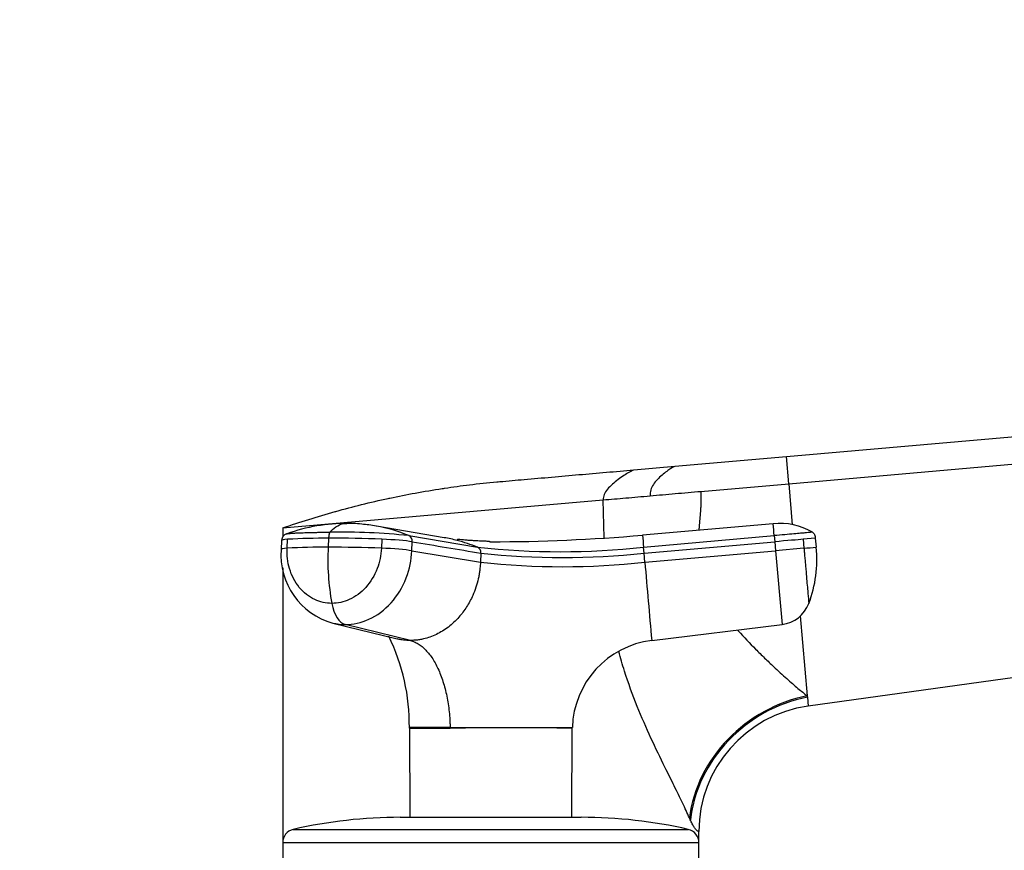
# Model space of a CAD drawing. Units: millimetres. Extents: x 0 to 1478, y 0 to 1758.
# Drawn here: x 1099 to 1208, y 1224 to 1316 of the extents above; entities that cross this region are included whole.
import ezdxf
from ezdxf import colors
from ezdxf.entities.mleader import LeaderData, LeaderLine
from ezdxf.math import Vec2, Vec3

# ---------------------------------------------------------------- set-up
doc = ezdxf.new("R2010")
doc.units = ezdxf.units.MM
doc.layers.add('DV4_Défaut', color=7, linetype='Continuous')
doc.layers.add('Défaut', color=7, linetype='Continuous')

# ---------------------------------------------------------------- blocks, each defined once
blk = doc.blocks.new('_DOT')
at = {"color": 0}
blk.add_line((0, 0), (-1, 0), dxfattribs=at)
at = {"color": 0, "const_width": 0.333}
blk.add_lwpolyline([(-0.1665, 0, 1), (0.1665, 0, 1)], format="xyb", close=True, dxfattribs=at)
blk = doc.blocks.new('SE3')
at = {"layer": 'DV4_Défaut', "color": 7, "linetype": 'Continuous'}
for p, q in [((1183.67, 1268.03), (1301.17, 1278.31)), ((1183.93, 1265.03), (1301.43, 1275.31)), ((1171.36, 1266.96), (1183.67, 1268.03)), ((1183.93, 1265.03), (1183.67, 1268.03)), ((1166.8, 1266.56), (1171.36, 1266.96)), ((1174.23, 1264.18), (1183.93, 1265.03)), ((1183.93, 1265.03), (1184.33, 1260.49)), ((1128, 1260.14), (1163.43, 1263.24)), ((1163.54, 1259.06), (1163.43, 1263.24)), ((1145.85, 1259.06), (1138.35, 1260.35)), ((1182.21, 1260.6), (1167.77, 1259.34)), ((1128, 1260.14), (1128, 1259.16)), ((1141.94, 1259.29), (1149.52, 1258.02)), ((1167.88, 1258.02), (1182.33, 1259.29)), ((1182.33, 1259.29), (1182.39, 1258.61)), ((1127.88, 1258.76), (1127.84, 1257.76)), ((1128.49, 1257.89), (1128.53, 1258.89)), ((1133.07, 1259), (1133.03, 1258.01)), ((1138.96, 1258.89), (1138.91, 1257.89)), ((1142.27, 1257.62), (1142.32, 1258.61)), ((1167.94, 1257.35), (1182.39, 1258.61)), ((1182.39, 1258.61), (1182.47, 1257.62)), ((1186.87, 1259), (1185.53, 1258.89)), ((1185.53, 1258.89), (1185.62, 1257.89)), ((1186.87, 1259), (1186.96, 1258.01)), ((1142.27, 1257.62), (1149.86, 1256.35)), ((1149.91, 1257.35), (1149.86, 1256.35)), ((1167.94, 1257.35), (1167.88, 1258.02)), ((1168.03, 1256.35), (1167.94, 1257.35)), ((1168.03, 1256.35), (1182.47, 1257.62)), ((1185.62, 1257.89), (1182.47, 1257.62)), ((1182.47, 1257.62), (1183.19, 1249.46)), ((1128, 1255.71), (1128, 1225.34)), ((1278.56, 1253.28), (1186.08, 1240.43)), ((1133.53, 1249.62), (1140.67, 1247.86)), ((1142.11, 1247.69), (1134.91, 1249.46)), ((1168.79, 1247.69), (1183.19, 1249.46)), ((1185.21, 1250.43), (1185.98, 1241.56)), ((1185.98, 1241.56), (1185.99, 1241.43)), ((1185.99, 1241.43), (1186.08, 1240.43)), ((1146.5, 1238.06), (1142, 1238.06)), ((1142.01, 1238.01), (1142.06, 1228.14)), ((1146.5, 1238.06), (1160.01, 1238.06)), ((1146.5, 1238.06), (1146.51, 1238)), ((1159.95, 1228.14), (1160, 1238)), ((1160, 1238), (1160.01, 1238.06)), ((1141, 1228.14), (1161, 1228.14)), ((1173.05, 1227.87), (1172.96, 1228.08)), ((1129.17, 1226.8), (1172.84, 1226.8)), ((1174, 1225.34), (1174, 1226.56)), ((1128, 1225.34), (1174, 1225.34)), ((1128, 1225.34), (1128, 1223.64)), ((1174, 1223.64), (1174, 1225.34))]:
    blk.add_line(p, q, dxfattribs=at)
for centre, radius, start, end in [((1134.86, 1242.16), 18.46, 89.0219, 110.3042), ((1135.36, 1250.68), 9.96, 82.0797, 92.6127), ((1135.41, 1243.77), 16.83, 79.9643, 85.5031), ((1135.41, 1243.77), 16.83, 67.204, 79.9643), ((1182.94, 1253.47), 7.17, 59.6621, 95.834), ((1071.91, 1250.29), 110.78, 4.6591, 5.3417), ((1128.65, 1258.75), 0.767, 108.4203, 178.8952), ((1134.52, 1187.57), 72.1, 84.0993, 91.0292), ((1141.64, 1258.67), 0.684, 354.9139, 64.2776), ((1150.99, 1451.15), 192.54, 270.0038, 274.9984), ((1381.61, 1277.38), 214.6, 184.8229, 185.1775), ((1132.72, 1184.79), 74.21, 89.7235, 93.2331), ((1132.83, 1099.17), 159.84, 87.8035, 89.9129), ((1142.65, 1240.85), 18.49, 75.4416, 80.0275), ((1142.65, 1240.85), 18.49, 68.1901, 75.4416), ((1151.03, 1307.19), 48.58, 269.8602, 269.9743), ((1135.6, 1257.13), 7.79, 175.3413, 254.7346), ((1132.68, 1183.36), 74.65, 89.7337, 93.2225), ((1158.99, 1256.58), 26, 176.8405, 190.5906), ((1132.78, 1098.02), 159.99, 87.8047, 89.9122), ((1149.24, 1257.41), 0.668, 354.7931, 65.4213), ((1158.7, 1341.11), 83.6, 263.6939, 276.3061), ((1158.92, 1339.08), 82.22, 263.7035, 276.2965), ((1106.61, 2168.65), 914.18, 274.95787, 275.04217), ((1173.63, 1256.58), 13.41, 339.0892, 6.1107), ((1158.94, 1337.05), 81.2, 263.5773, 276.4227), ((6430.44, 1712.36), 5282.13, 184.95248, 185.04675), ((1182.77, 1253.04), 3.6, 276.6622, 339.8097), ((1119.63, 1238.33), 22.37, 359.2921, 26.0617), ((1170.01, 1237.77), 10, 97.0163, 178.3362), ((1188, 1226.56), 14, 97.8962, 180), ((1141.81, 1238), 0.2, 0.1368, 13.4544), ((1144.56, 1420.06), 182.07, 269.1971, 270.6122), ((1153.25, 582.74), 655.29, 89.41017, 90.58983), ((1141, 1175.14), 53, 90, 102.903), ((1161, 1175.14), 53, 77.097, 90), ((1129.5, 1225.34), 1.5, 102.903, 180), ((1172.5, 1225.34), 1.5, 0, 77.097)]:
    blk.add_arc(centre, radius, start, end, dxfattribs=at)
for centre, major_axis, ratio, start_param, end_param in [((1131.48, 1258.6), (3.6, -0.16), 0.075504, 2.535621, 3.140594), ((1139.25, 1258.6), (3.6, -0.16), 0.075472, 0.554535, 1.656668), ((1182.28, 1258.6), (3.59, 0.31), 0.000031, 0.439836, 1.541968), ((1131.44, 1257.61), (3.6, -0.16), 0.075479, 2.535701, 3.142201), ((1139.21, 1257.61), (3.6, -0.16), 0.075479, 0.554262, 1.656394), ((1135.12, 1253.04), (0, -3.6), 0.5, 5.064776, 6.166908), ((1187.16, 1228.08), (-12.06, -8.72), 0.882161, 4.227434, 5.596918), ((1187.32, 1227.87), (-12.06, -8.71), 0.891572, 4.232519, 5.602285)]:
    blk.add_ellipse(centre, major_axis=major_axis, ratio=ratio, start_param=start_param, end_param=end_param, dxfattribs=at)
for points in [[(1171.36, 1266.96), (1171.36, 1266.96), (1171, 1266.77), (1169.92, 1266.03), (1168.88, 1264.97), (1168.57, 1264.13), (1168.61, 1263.69)], [(1166.8, 1266.56), (1166.8, 1266.56), (1166.36, 1266.34), (1165.06, 1265.53), (1163.78, 1264.43), (1163.4, 1263.63), (1163.43, 1263.24)], [(1133.23, 1259.66), (1133.21, 1259.64), (1133.18, 1259.6), (1133.15, 1259.52), (1133.12, 1259.42), (1133.1, 1259.32), (1133.09, 1259.22), (1133.08, 1259.11), (1133.07, 1259.04), (1133.07, 1259)], [(1186.56, 1259.66), (1186.59, 1259.64), (1186.65, 1259.6), (1186.72, 1259.52), (1186.77, 1259.42), (1186.81, 1259.32), (1186.84, 1259.22), (1186.86, 1259.11), (1186.86, 1259.04), (1186.87, 1259)], [(1142.32, 1258.61), (1144.85, 1258.19), (1147.38, 1257.77), (1149.91, 1257.35)], [(1133.55, 1249.62), (1134, 1249.52), (1134.45, 1249.46), (1134.91, 1249.46)]]:
    blk.add_open_spline(points, degree=3, dxfattribs=at)
for points, degree, knots in [([(1128, 1260.14), (1128.96, 1260.47), (1130.88, 1261.1), (1132.84, 1261.68), (1134.79, 1262.23), (1136.74, 1262.74), (1138.74, 1263.2), (1140.72, 1263.63), (1142.7, 1264.02), (1144.72, 1264.36), (1146.72, 1264.66), (1148.73, 1264.94), (1150.77, 1265.15), (1151.89, 1265.25), (1152.01, 1265.26), (1152.9, 1265.34), (1154.81, 1265.51), (1157.72, 1265.76), (1160.75, 1266.03), (1163.77, 1266.29), (1165.79, 1266.47), (1166.8, 1266.56)], 3, [0, 0, 0, 0, 0.076747, 0.15351, 0.155902, 0.230302, 0.307135, 0.311804, 0.384014, 0.46094, 0.467706, 0.537911, 0.614918, 0.623608, 0.623608, 0.623608, 0.691948, 0.768986, 0.846017, 0.923026, 1, 1, 1, 1]), ([(1163.43, 1263.24), (1164.23, 1263.31), (1165.07, 1263.38), (1166.8, 1263.53), (1167.7, 1263.61), (1168.61, 1263.69)], 3, [0, 0, 0, 0, 0.5, 0.5, 1, 1, 1, 1]), ([(1168.61, 1263.69), (1169.53, 1263.77), (1170.45, 1263.85), (1172.33, 1264.02), (1173.28, 1264.1), (1174.23, 1264.18)], 3, [0, 0, 0, 0, 0.5, 0.5, 1, 1, 1, 1]), ([(1174.23, 1264.18), (1174.23, 1263.18), (1174.21, 1262.6), (1174.18, 1261.99), (1174.09, 1261.01), (1174.04, 1260.4), (1174, 1259.89)], 2, [0, 0, 0, 0.392793, 0.392793, 0.785587, 0.785587, 1, 1, 1]), ([(1133.23, 1259.66), (1133.32, 1259.76), (1133.65, 1260.13), (1134.2, 1260.48), (1134.74, 1260.64), (1135.01, 1260.64), (1135.09, 1260.63)], 3, [0, 0, 0, 0, 0.158231, 0.587411, 0.877217, 1, 1, 1, 1]), ([(1128.39, 1259.47), (1128.4, 1259.47), (1128.44, 1259.49), (1128.55, 1259.51), (1128.76, 1259.53), (1129, 1259.55), (1129.22, 1259.56), (1129.44, 1259.58), (1129.84, 1259.6), (1130.44, 1259.62), (1131.16, 1259.64), (1131.77, 1259.65), (1132.24, 1259.66), (1132.72, 1259.66), (1133.06, 1259.66), (1133.23, 1259.66)], 3, [0, 0, 0, 0, 0.011504, 0.090228, 0.168668, 0.211202, 0.266836, 0.316181, 0.362684, 0.521956, 0.681284, 0.761059, 0.840666, 0.920261, 1, 1, 1, 1]), ([(1186.56, 1259.66), (1186.56, 1259.66), (1186.49, 1259.65), (1186.2, 1259.63), (1185.99, 1259.61), (1185.63, 1259.58), (1185.56, 1259.57), (1185.44, 1259.56), (1185.4, 1259.56), (1185.32, 1259.55), (1185.28, 1259.55), (1185.04, 1259.53), (1184.8, 1259.51), (1184.2, 1259.45), (1183.86, 1259.42), (1183.12, 1259.36), (1182.72, 1259.32), (1182.33, 1259.29)], 3, [0, 0, 0, 0, 0.25, 0.25, 0.5, 0.5, 0.5625, 0.5625, 0.59375, 0.59375, 0.625, 0.625, 0.75, 0.75, 0.875, 0.875, 1, 1, 1, 1]), ([(1150.92, 1258.61), (1150.92, 1258.61), (1150.91, 1258.61), (1150.81, 1258.63), (1150.63, 1258.65), (1150.4, 1258.66), (1149.97, 1258.68), (1149.55, 1258.7), (1149.17, 1258.72), (1148.72, 1258.75), (1148.21, 1258.79), (1147.71, 1258.83), (1147.45, 1258.86), (1147.31, 1258.85), (1147.27, 1258.82), (1147.27, 1258.8)], 3, [0, 0, 0, 0, 0.11162, 0.216437, 0.299346, 0.361072, 0.404204, 0.445392, 0.491583, 0.542944, 0.619672, 0.70807, 0.813448, 0.904732, 1, 1, 1, 1]), ([(1133.43, 1251.8), (1132.78, 1251.8), (1131.43, 1252.1), (1129.72, 1253.45), (1128.64, 1255.52), (1128.45, 1257.12), (1128.49, 1257.89)], 3, [0, 0, 0, 0, 0.23867, 0.498088, 0.758713, 1, 1, 1, 1]), ([(1138.91, 1257.89), (1138.88, 1257.12), (1138.55, 1255.52), (1137.29, 1253.45), (1135.46, 1252.1), (1134.09, 1251.8), (1133.43, 1251.8)], 3, [0, 0, 0, 0, 0.241287, 0.501912, 0.76133, 1, 1, 1, 1]), ([(1134.91, 1249.46), (1135.8, 1249.46), (1137.65, 1249.87), (1140.11, 1251.69), (1141.79, 1254.46), (1142.23, 1256.59), (1142.27, 1257.62)], 3, [0, 0, 0, 0, 0.23867, 0.498088, 0.758713, 1, 1, 1, 1]), ([(1185.62, 1257.89), (1185.62, 1257.83), (1185.63, 1257.7), (1185.65, 1257.5), (1185.67, 1257.26), (1185.69, 1257), (1185.73, 1256.61), (1185.77, 1256.12), (1185.84, 1255.37), (1185.91, 1254.49), (1185.99, 1253.56), (1186.05, 1252.92), (1186.09, 1252.51), (1186.11, 1252.25), (1186.13, 1252.05), (1186.14, 1251.92), (1186.14, 1251.84), (1186.15, 1251.8), (1186.15, 1251.8), (1186.15, 1251.8)], 3, [0, 0, 0, 0, 0.020309, 0.04124, 0.062928, 0.094419, 0.125837, 0.188829, 0.251516, 0.376848, 0.501892, 0.626636, 0.689064, 0.751265, 0.813405, 0.875674, 0.917244, 0.958625, 1, 1, 1, 1]), ([(1149.86, 1256.35), (1149.85, 1256.24), (1149.84, 1256.02), (1149.81, 1255.71), (1149.77, 1255.37), (1149.71, 1254.97), (1149.58, 1254.35), (1149.37, 1253.57), (1148.96, 1252.52), (1148.36, 1251.39), (1147.46, 1250.19), (1146.53, 1249.32), (1145.67, 1248.72), (1144.99, 1248.35), (1144.29, 1248.06), (1143.66, 1247.88), (1143.12, 1247.77), (1142.63, 1247.71), (1142.29, 1247.7), (1142.11, 1247.69)], 3, [0, 0, 0, 0, 0.025721, 0.048541, 0.068481, 0.103342, 0.137845, 0.209948, 0.281701, 0.390132, 0.498056, 0.62402, 0.687338, 0.750273, 0.814058, 0.874816, 0.912754, 0.954473, 1, 1, 1, 1]), ([(1178.26, 1248.85), (1178.29, 1248.82), (1178.96, 1248.08), (1179.97, 1247.02), (1181.28, 1245.74), (1182.44, 1244.63), (1183.69, 1243.49), (1184.94, 1242.39), (1185.65, 1241.83), (1185.98, 1241.56)], 3, [0, 0, 0, 0, 0.010992, 0.23701, 0.356495, 0.478103, 0.666287, 0.840135, 1, 1, 1, 1]), ([(1142.11, 1247.69), (1142.02, 1247.7), (1141.85, 1247.7), (1141.59, 1247.71), (1141.34, 1247.74), (1141.1, 1247.77), (1140.88, 1247.81), (1140.74, 1247.85), (1140.67, 1247.86)], 3, [0, 0, 0, 0, 0.185669, 0.363992, 0.534648, 0.697556, 0.852848, 1, 1, 1, 1]), ([(1142.11, 1247.69), (1142.26, 1247.65), (1142.55, 1247.57), (1142.98, 1247.33), (1143.41, 1247.03), (1143.95, 1246.52), (1144.6, 1245.7), (1145.26, 1244.45), (1145.8, 1242.98), (1146.14, 1241.61), (1146.33, 1240.47), (1146.43, 1239.58), (1146.48, 1238.83), (1146.5, 1238.32), (1146.5, 1238.11), (1146.5, 1238.06)], 3, [0, 0, 0, 0, 0.062384, 0.124544, 0.188413, 0.252212, 0.380247, 0.508293, 0.636269, 0.764302, 0.828022, 0.891925, 0.956074, 0.988141, 1, 1, 1, 1]), ([(1172.96, 1228.08), (1172.84, 1228.35), (1172.6, 1228.88), (1172.19, 1229.73), (1171.75, 1230.64), (1171.28, 1231.6), (1170.78, 1232.61), (1169.93, 1234.32), (1168.7, 1236.85), (1167.14, 1240.42), (1165.95, 1243.66), (1165.34, 1245.75), (1165.14, 1246.48)], 3, [0, 0, 0, 0, 0.058959, 0.118312, 0.17816, 0.238601, 0.299731, 0.361643, 0.538473, 0.71517, 0.901314, 1, 1, 1, 1]), ([(1174, 1226.56), (1174, 1226.56), (1173.99, 1226.56), (1173.94, 1226.57), (1173.87, 1226.61), (1173.77, 1226.68), (1173.67, 1226.79), (1173.58, 1226.9), (1173.48, 1227.04), (1173.38, 1227.21), (1173.27, 1227.4), (1173.16, 1227.62), (1173.09, 1227.79), (1173.05, 1227.87)], 3, [0, 0, 0, 0, 0.15451, 0.246706, 0.377792, 0.493651, 0.571112, 0.646427, 0.719839, 0.791612, 0.862029, 0.931387, 1, 1, 1, 1])]:
    blk.add_open_spline(points, degree=degree, knots=knots, dxfattribs=at)

msp = doc.modelspace()

# ---------------------------------------------------------------- block references
at = {"layer": 'Défaut'}
msp.add_blockref('SE3', (0, 0), dxfattribs=at)

# ---------------------------------------------------------------- leaders
at = {"layer": 'Défaut', "color": 7, "linetype": 'Continuous'}
ml = msp.add_multileader_mtext('Standard', dxfattribs=at)
ml.set_content('{\\pxsm0.9;\\fSolid Edge ISO|b1||i0||c0|p34;\\W1.;23/02/2018\\P}', color=256)
ml.set_leader_properties()
ml.set_arrow_properties(name='DOT')
ml.build(insert=Vec2(0, 0))
ml.multileader.update_dxf_attribs({"leader_type": 0, "dogleg_length": 0, "arrow_head_size": 12})
ctx = ml.context
ctx.base_point, ctx.char_height, ctx.arrow_head_size, ctx.landing_gap_size = Vec3(1390.41, 1750.71), 12, 12, 4.2
notes = []
notes.append((ctx, [(0, (0, 0, 0), (0, 0), (1, 0), 1, [])]))
ctx.mtext.insert = Vec3(1392.41, 1756.83)
for ctx, leaders in notes:
    for number, flags, end, landing, length, lines in leaders:
        leader = LeaderData()
        leader.index, (leader.has_last_leader_line, leader.has_dogleg_vector, leader.attachment_direction) = number, flags
        leader.last_leader_point, leader.dogleg_vector, leader.dogleg_length = Vec3(end), Vec3(landing), length
        for number, points, colour, breaks in lines:
            line = LeaderLine()
            line.index, line.vertices, line.color, line.breaks = number, Vec3.list(points), colors.encode_raw_color(colour), breaks
            leader.lines.append(line)
        ctx.leaders.append(leader)

doc.saveas('drawing.dxf')
